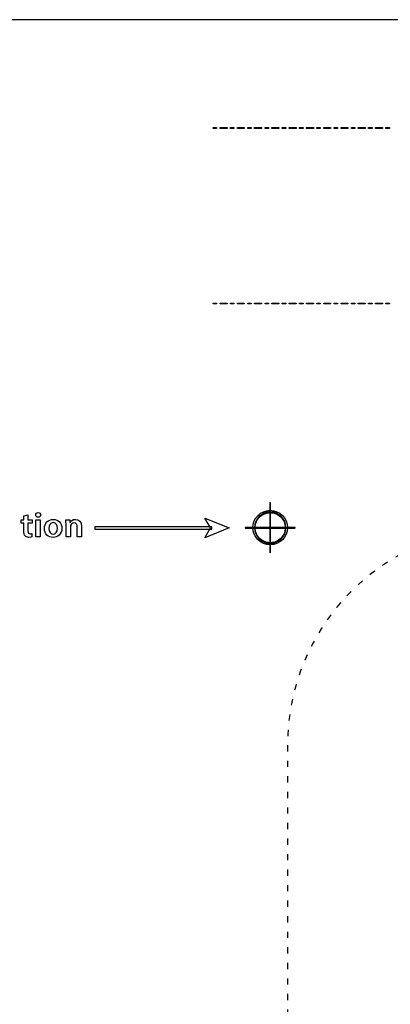
# Model space of a CAD drawing. Units: millimetres. Extents: x 153 to 1033, y 116 to 706.
# Drawn here: x 357 to 464, y 421 to 706 of the extents above; entities that cross this region are included whole.
import ezdxf

# ---------------------------------------------------------------- set-up
doc = ezdxf.new("R2010")
doc.units = ezdxf.units.MM
doc.header["$LTSCALE"] = 1.5
doc.header["$MEASUREMENT"] = 0
doc.linetypes.add('ACAD_ISO03W100', pattern=[30, 12, -18])
doc.layers.add('02___PRT_ALL_AXES', color=7, linetype='Continuous')

msp = doc.modelspace()

# ---------------------------------------------------------------- linework, layer by layer
at = {"linetype": 'ACAD_ISO03W100', "lineweight": -2, "ltscale": 0.1}
msp.add_lwpolyline([(497.3, 199.37), (921.3, 199.37, 0.414214), (984.3, 262.37), (984.3, 496.37, 0.414214), (921.3, 559.37), (497.3, 559.37, 0.414214), (434.3, 496.37), (434.3, 262.37, 0.414214)], format="xyb", close=True, dxfattribs=at)
at = {"lineweight": -2}
for points, knots in [([(152.86, 706.41), (152.86, 706.41), (1032.86, 706.41), (1032.86, 706.41), (1032.86, 706.41), (1032.86, 706.41), (1032.86, 116.41), (1032.86, 116.41), (1032.86, 116.41), (1032.86, 116.41), (152.86, 116.41), (152.86, 116.41), (152.86, 116.41), (152.86, 116.41), (152.86, 706.41), (152.86, 706.41)], [0, 0, 0, 0, 0.25, 0.25, 0.25, 0.25, 0.5, 0.5, 0.5, 0.5, 0.75, 0.75, 0.75, 0.75, 1, 1, 1, 1]), ([(412.8, 674.95), (412.8, 674.95), (413.8, 674.95), (413.8, 674.95), (413.8, 674.95), (413.8, 674.95), (413.8, 675.15), (413.8, 675.15), (413.8, 675.15), (413.8, 675.15), (412.8, 675.15), (412.8, 675.15), (412.8, 675.15), (412.8, 675.15), (412.8, 674.95), (412.8, 674.95)], [0, 0, 0, 0, 0.25, 0.25, 0.25, 0.25, 0.5, 0.5, 0.5, 0.5, 0.75, 0.75, 0.75, 0.75, 1, 1, 1, 1]), ([(414.8, 674.95), (414.8, 674.95), (416.8, 674.95), (416.8, 674.95), (416.8, 674.95), (416.8, 674.95), (416.8, 675.15), (416.8, 675.15), (416.8, 675.15), (416.8, 675.15), (414.8, 675.15), (414.8, 675.15), (414.8, 675.15), (414.8, 675.15), (414.8, 674.95), (414.8, 674.95)], [0, 0, 0, 0, 0.25, 0.25, 0.25, 0.25, 0.5, 0.5, 0.5, 0.5, 0.75, 0.75, 0.75, 0.75, 1, 1, 1, 1]), ([(417.8, 674.95), (417.8, 674.95), (418.8, 674.95), (418.8, 674.95), (418.8, 674.95), (418.8, 674.95), (418.8, 675.15), (418.8, 675.15), (418.8, 675.15), (418.8, 675.15), (417.8, 675.15), (417.8, 675.15), (417.8, 675.15), (417.8, 675.15), (417.8, 674.95), (417.8, 674.95)], [0, 0, 0, 0, 0.25, 0.25, 0.25, 0.25, 0.5, 0.5, 0.5, 0.5, 0.75, 0.75, 0.75, 0.75, 1, 1, 1, 1]), ([(419.8, 674.95), (419.8, 674.95), (421.8, 674.95), (421.8, 674.95), (421.8, 674.95), (421.8, 674.95), (421.8, 675.15), (421.8, 675.15), (421.8, 675.15), (421.8, 675.15), (419.8, 675.15), (419.8, 675.15), (419.8, 675.15), (419.8, 675.15), (419.8, 674.95), (419.8, 674.95)], [0, 0, 0, 0, 0.25, 0.25, 0.25, 0.25, 0.5, 0.5, 0.5, 0.5, 0.75, 0.75, 0.75, 0.75, 1, 1, 1, 1]), ([(422.8, 674.95), (422.8, 674.95), (423.79, 674.95), (423.79, 674.95), (423.79, 674.95), (423.79, 674.95), (423.79, 675.15), (423.79, 675.15), (423.79, 675.15), (423.79, 675.15), (422.8, 675.15), (422.8, 675.15), (422.8, 675.15), (422.8, 675.15), (422.8, 674.95), (422.8, 674.95)], [0, 0, 0, 0, 0.25, 0.25, 0.25, 0.25, 0.5, 0.5, 0.5, 0.5, 0.75, 0.75, 0.75, 0.75, 1, 1, 1, 1]), ([(424.79, 674.95), (424.79, 674.95), (426.79, 674.95), (426.79, 674.95), (426.79, 674.95), (426.79, 674.95), (426.79, 675.15), (426.79, 675.15), (426.79, 675.15), (426.79, 675.15), (424.79, 675.15), (424.79, 675.15), (424.79, 675.15), (424.79, 675.15), (424.79, 674.95), (424.79, 674.95)], [0, 0, 0, 0, 0.25, 0.25, 0.25, 0.25, 0.5, 0.5, 0.5, 0.5, 0.75, 0.75, 0.75, 0.75, 1, 1, 1, 1]), ([(427.79, 674.95), (427.79, 674.95), (428.79, 674.95), (428.79, 674.95), (428.79, 674.95), (428.79, 674.95), (428.79, 675.15), (428.79, 675.15), (428.79, 675.15), (428.79, 675.15), (427.79, 675.15), (427.79, 675.15), (427.79, 675.15), (427.79, 675.15), (427.79, 674.95), (427.79, 674.95)], [0, 0, 0, 0, 0.25, 0.25, 0.25, 0.25, 0.5, 0.5, 0.5, 0.5, 0.75, 0.75, 0.75, 0.75, 1, 1, 1, 1]), ([(429.79, 674.95), (429.79, 674.95), (431.79, 674.95), (431.79, 674.95), (431.79, 674.95), (431.79, 674.95), (431.79, 675.15), (431.79, 675.15), (431.79, 675.15), (431.79, 675.15), (429.79, 675.15), (429.79, 675.15), (429.79, 675.15), (429.79, 675.15), (429.79, 674.95), (429.79, 674.95)], [0, 0, 0, 0, 0.25, 0.25, 0.25, 0.25, 0.5, 0.5, 0.5, 0.5, 0.75, 0.75, 0.75, 0.75, 1, 1, 1, 1]), ([(432.79, 674.95), (432.79, 674.95), (433.78, 674.95), (433.78, 674.95), (433.78, 674.95), (433.78, 674.95), (433.78, 675.15), (433.78, 675.15), (433.78, 675.15), (433.78, 675.15), (432.79, 675.15), (432.79, 675.15), (432.79, 675.15), (432.79, 675.15), (432.79, 674.95), (432.79, 674.95)], [0, 0, 0, 0, 0.25, 0.25, 0.25, 0.25, 0.5, 0.5, 0.5, 0.5, 0.75, 0.75, 0.75, 0.75, 1, 1, 1, 1]), ([(434.78, 674.95), (434.78, 674.95), (436.78, 674.95), (436.78, 674.95), (436.78, 674.95), (436.78, 674.95), (436.78, 675.15), (436.78, 675.15), (436.78, 675.15), (436.78, 675.15), (434.78, 675.15), (434.78, 675.15), (434.78, 675.15), (434.78, 675.15), (434.78, 674.95), (434.78, 674.95)], [0, 0, 0, 0, 0.25, 0.25, 0.25, 0.25, 0.5, 0.5, 0.5, 0.5, 0.75, 0.75, 0.75, 0.75, 1, 1, 1, 1]), ([(437.78, 674.95), (437.78, 674.95), (438.78, 674.95), (438.78, 674.95), (438.78, 674.95), (438.78, 674.95), (438.78, 675.15), (438.78, 675.15), (438.78, 675.15), (438.78, 675.15), (437.78, 675.15), (437.78, 675.15), (437.78, 675.15), (437.78, 675.15), (437.78, 674.95), (437.78, 674.95)], [0, 0, 0, 0, 0.25, 0.25, 0.25, 0.25, 0.5, 0.5, 0.5, 0.5, 0.75, 0.75, 0.75, 0.75, 1, 1, 1, 1]), ([(439.78, 674.95), (439.78, 674.95), (441.78, 674.95), (441.78, 674.95), (441.78, 674.95), (441.78, 674.95), (441.78, 675.15), (441.78, 675.15), (441.78, 675.15), (441.78, 675.15), (439.78, 675.15), (439.78, 675.15), (439.78, 675.15), (439.78, 675.15), (439.78, 674.95), (439.78, 674.95)], [0, 0, 0, 0, 0.25, 0.25, 0.25, 0.25, 0.5, 0.5, 0.5, 0.5, 0.75, 0.75, 0.75, 0.75, 1, 1, 1, 1]), ([(442.78, 674.95), (442.78, 674.95), (443.78, 674.95), (443.78, 674.95), (443.78, 674.95), (443.78, 674.95), (443.78, 675.15), (443.78, 675.15), (443.78, 675.15), (443.78, 675.15), (442.78, 675.15), (442.78, 675.15), (442.78, 675.15), (442.78, 675.15), (442.78, 674.95), (442.78, 674.95)], [0, 0, 0, 0, 0.25, 0.25, 0.25, 0.25, 0.5, 0.5, 0.5, 0.5, 0.75, 0.75, 0.75, 0.75, 1, 1, 1, 1]), ([(444.77, 674.95), (444.77, 674.95), (446.77, 674.95), (446.77, 674.95), (446.77, 674.95), (446.77, 674.95), (446.77, 675.15), (446.77, 675.15), (446.77, 675.15), (446.77, 675.15), (444.77, 675.15), (444.77, 675.15), (444.77, 675.15), (444.77, 675.15), (444.77, 674.95), (444.77, 674.95)], [0, 0, 0, 0, 0.25, 0.25, 0.25, 0.25, 0.5, 0.5, 0.5, 0.5, 0.75, 0.75, 0.75, 0.75, 1, 1, 1, 1]), ([(447.77, 674.95), (447.77, 674.95), (448.77, 674.95), (448.77, 674.95), (448.77, 674.95), (448.77, 674.95), (448.77, 675.15), (448.77, 675.15), (448.77, 675.15), (448.77, 675.15), (447.77, 675.15), (447.77, 675.15), (447.77, 675.15), (447.77, 675.15), (447.77, 674.95), (447.77, 674.95)], [0, 0, 0, 0, 0.25, 0.25, 0.25, 0.25, 0.5, 0.5, 0.5, 0.5, 0.75, 0.75, 0.75, 0.75, 1, 1, 1, 1]), ([(449.77, 674.95), (449.77, 674.95), (451.77, 674.95), (451.77, 674.95), (451.77, 674.95), (451.77, 674.95), (451.77, 675.15), (451.77, 675.15), (451.77, 675.15), (451.77, 675.15), (449.77, 675.15), (449.77, 675.15), (449.77, 675.15), (449.77, 675.15), (449.77, 674.95), (449.77, 674.95)], [0, 0, 0, 0, 0.25, 0.25, 0.25, 0.25, 0.5, 0.5, 0.5, 0.5, 0.75, 0.75, 0.75, 0.75, 1, 1, 1, 1]), ([(452.77, 674.95), (452.77, 674.95), (453.77, 674.95), (453.77, 674.95), (453.77, 674.95), (453.77, 674.95), (453.77, 675.15), (453.77, 675.15), (453.77, 675.15), (453.77, 675.15), (452.77, 675.15), (452.77, 675.15), (452.77, 675.15), (452.77, 675.15), (452.77, 674.95), (452.77, 674.95)], [0, 0, 0, 0, 0.25, 0.25, 0.25, 0.25, 0.5, 0.5, 0.5, 0.5, 0.75, 0.75, 0.75, 0.75, 1, 1, 1, 1]), ([(454.76, 674.95), (454.76, 674.95), (456.76, 674.95), (456.76, 674.95), (456.76, 674.95), (456.76, 674.95), (456.76, 675.15), (456.76, 675.15), (456.76, 675.15), (456.76, 675.15), (454.76, 675.15), (454.76, 675.15), (454.76, 675.15), (454.76, 675.15), (454.76, 674.95), (454.76, 674.95)], [0, 0, 0, 0, 0.25, 0.25, 0.25, 0.25, 0.5, 0.5, 0.5, 0.5, 0.75, 0.75, 0.75, 0.75, 1, 1, 1, 1]), ([(457.76, 674.95), (457.76, 674.95), (458.76, 674.95), (458.76, 674.95), (458.76, 674.95), (458.76, 674.95), (458.76, 675.15), (458.76, 675.15), (458.76, 675.15), (458.76, 675.15), (457.76, 675.15), (457.76, 675.15), (457.76, 675.15), (457.76, 675.15), (457.76, 674.95), (457.76, 674.95)], [0, 0, 0, 0, 0.25, 0.25, 0.25, 0.25, 0.5, 0.5, 0.5, 0.5, 0.75, 0.75, 0.75, 0.75, 1, 1, 1, 1]), ([(459.76, 674.95), (459.76, 674.95), (461.76, 674.95), (461.76, 674.95), (461.76, 674.95), (461.76, 674.95), (461.76, 675.15), (461.76, 675.15), (461.76, 675.15), (461.76, 675.15), (459.76, 675.15), (459.76, 675.15), (459.76, 675.15), (459.76, 675.15), (459.76, 674.95), (459.76, 674.95)], [0, 0, 0, 0, 0.25, 0.25, 0.25, 0.25, 0.5, 0.5, 0.5, 0.5, 0.75, 0.75, 0.75, 0.75, 1, 1, 1, 1]), ([(462.76, 674.95), (462.76, 674.95), (463.76, 674.95), (463.76, 674.95), (463.76, 674.95), (463.76, 674.95), (463.76, 675.15), (463.76, 675.15), (463.76, 675.15), (463.76, 675.15), (462.76, 675.15), (462.76, 675.15), (462.76, 675.15), (462.76, 675.15), (462.76, 674.95), (462.76, 674.95)], [0, 0, 0, 0, 0.25, 0.25, 0.25, 0.25, 0.5, 0.5, 0.5, 0.5, 0.75, 0.75, 0.75, 0.75, 1, 1, 1, 1]), ([(412.8, 624.15), (412.8, 624.15), (413.8, 624.15), (413.8, 624.15), (413.8, 624.15), (413.8, 624.15), (413.8, 624.35), (413.8, 624.35), (413.8, 624.35), (413.8, 624.35), (412.8, 624.35), (412.8, 624.35), (412.8, 624.35), (412.8, 624.35), (412.8, 624.15), (412.8, 624.15)], [0, 0, 0, 0, 0.25, 0.25, 0.25, 0.25, 0.5, 0.5, 0.5, 0.5, 0.75, 0.75, 0.75, 0.75, 1, 1, 1, 1]), ([(414.8, 624.15), (414.8, 624.15), (416.8, 624.15), (416.8, 624.15), (416.8, 624.15), (416.8, 624.15), (416.8, 624.35), (416.8, 624.35), (416.8, 624.35), (416.8, 624.35), (414.8, 624.35), (414.8, 624.35), (414.8, 624.35), (414.8, 624.35), (414.8, 624.15), (414.8, 624.15)], [0, 0, 0, 0, 0.25, 0.25, 0.25, 0.25, 0.5, 0.5, 0.5, 0.5, 0.75, 0.75, 0.75, 0.75, 1, 1, 1, 1]), ([(417.8, 624.15), (417.8, 624.15), (418.8, 624.15), (418.8, 624.15), (418.8, 624.15), (418.8, 624.15), (418.8, 624.35), (418.8, 624.35), (418.8, 624.35), (418.8, 624.35), (417.8, 624.35), (417.8, 624.35), (417.8, 624.35), (417.8, 624.35), (417.8, 624.15), (417.8, 624.15)], [0, 0, 0, 0, 0.25, 0.25, 0.25, 0.25, 0.5, 0.5, 0.5, 0.5, 0.75, 0.75, 0.75, 0.75, 1, 1, 1, 1]), ([(419.8, 624.15), (419.8, 624.15), (421.8, 624.15), (421.8, 624.15), (421.8, 624.15), (421.8, 624.15), (421.8, 624.35), (421.8, 624.35), (421.8, 624.35), (421.8, 624.35), (419.8, 624.35), (419.8, 624.35), (419.8, 624.35), (419.8, 624.35), (419.8, 624.15), (419.8, 624.15)], [0, 0, 0, 0, 0.25, 0.25, 0.25, 0.25, 0.5, 0.5, 0.5, 0.5, 0.75, 0.75, 0.75, 0.75, 1, 1, 1, 1]), ([(422.8, 624.15), (422.8, 624.15), (423.79, 624.15), (423.79, 624.15), (423.79, 624.15), (423.79, 624.15), (423.79, 624.35), (423.79, 624.35), (423.79, 624.35), (423.79, 624.35), (422.8, 624.35), (422.8, 624.35), (422.8, 624.35), (422.8, 624.35), (422.8, 624.15), (422.8, 624.15)], [0, 0, 0, 0, 0.25, 0.25, 0.25, 0.25, 0.5, 0.5, 0.5, 0.5, 0.75, 0.75, 0.75, 0.75, 1, 1, 1, 1]), ([(424.79, 624.15), (424.79, 624.15), (426.79, 624.15), (426.79, 624.15), (426.79, 624.15), (426.79, 624.15), (426.79, 624.35), (426.79, 624.35), (426.79, 624.35), (426.79, 624.35), (424.79, 624.35), (424.79, 624.35), (424.79, 624.35), (424.79, 624.35), (424.79, 624.15), (424.79, 624.15)], [0, 0, 0, 0, 0.25, 0.25, 0.25, 0.25, 0.5, 0.5, 0.5, 0.5, 0.75, 0.75, 0.75, 0.75, 1, 1, 1, 1]), ([(427.79, 624.15), (427.79, 624.15), (428.79, 624.15), (428.79, 624.15), (428.79, 624.15), (428.79, 624.15), (428.79, 624.35), (428.79, 624.35), (428.79, 624.35), (428.79, 624.35), (427.79, 624.35), (427.79, 624.35), (427.79, 624.35), (427.79, 624.35), (427.79, 624.15), (427.79, 624.15)], [0, 0, 0, 0, 0.25, 0.25, 0.25, 0.25, 0.5, 0.5, 0.5, 0.5, 0.75, 0.75, 0.75, 0.75, 1, 1, 1, 1]), ([(429.79, 624.15), (429.79, 624.15), (431.79, 624.15), (431.79, 624.15), (431.79, 624.15), (431.79, 624.15), (431.79, 624.35), (431.79, 624.35), (431.79, 624.35), (431.79, 624.35), (429.79, 624.35), (429.79, 624.35), (429.79, 624.35), (429.79, 624.35), (429.79, 624.15), (429.79, 624.15)], [0, 0, 0, 0, 0.25, 0.25, 0.25, 0.25, 0.5, 0.5, 0.5, 0.5, 0.75, 0.75, 0.75, 0.75, 1, 1, 1, 1]), ([(432.79, 624.15), (432.79, 624.15), (433.78, 624.15), (433.78, 624.15), (433.78, 624.15), (433.78, 624.15), (433.78, 624.35), (433.78, 624.35), (433.78, 624.35), (433.78, 624.35), (432.79, 624.35), (432.79, 624.35), (432.79, 624.35), (432.79, 624.35), (432.79, 624.15), (432.79, 624.15)], [0, 0, 0, 0, 0.25, 0.25, 0.25, 0.25, 0.5, 0.5, 0.5, 0.5, 0.75, 0.75, 0.75, 0.75, 1, 1, 1, 1]), ([(434.78, 624.15), (434.78, 624.15), (436.78, 624.15), (436.78, 624.15), (436.78, 624.15), (436.78, 624.15), (436.78, 624.35), (436.78, 624.35), (436.78, 624.35), (436.78, 624.35), (434.78, 624.35), (434.78, 624.35), (434.78, 624.35), (434.78, 624.35), (434.78, 624.15), (434.78, 624.15)], [0, 0, 0, 0, 0.25, 0.25, 0.25, 0.25, 0.5, 0.5, 0.5, 0.5, 0.75, 0.75, 0.75, 0.75, 1, 1, 1, 1]), ([(437.78, 624.15), (437.78, 624.15), (438.78, 624.15), (438.78, 624.15), (438.78, 624.15), (438.78, 624.15), (438.78, 624.35), (438.78, 624.35), (438.78, 624.35), (438.78, 624.35), (437.78, 624.35), (437.78, 624.35), (437.78, 624.35), (437.78, 624.35), (437.78, 624.15), (437.78, 624.15)], [0, 0, 0, 0, 0.25, 0.25, 0.25, 0.25, 0.5, 0.5, 0.5, 0.5, 0.75, 0.75, 0.75, 0.75, 1, 1, 1, 1]), ([(439.78, 624.15), (439.78, 624.15), (441.78, 624.15), (441.78, 624.15), (441.78, 624.15), (441.78, 624.15), (441.78, 624.35), (441.78, 624.35), (441.78, 624.35), (441.78, 624.35), (439.78, 624.35), (439.78, 624.35), (439.78, 624.35), (439.78, 624.35), (439.78, 624.15), (439.78, 624.15)], [0, 0, 0, 0, 0.25, 0.25, 0.25, 0.25, 0.5, 0.5, 0.5, 0.5, 0.75, 0.75, 0.75, 0.75, 1, 1, 1, 1]), ([(442.78, 624.15), (442.78, 624.15), (443.78, 624.15), (443.78, 624.15), (443.78, 624.15), (443.78, 624.15), (443.78, 624.35), (443.78, 624.35), (443.78, 624.35), (443.78, 624.35), (442.78, 624.35), (442.78, 624.35), (442.78, 624.35), (442.78, 624.35), (442.78, 624.15), (442.78, 624.15)], [0, 0, 0, 0, 0.25, 0.25, 0.25, 0.25, 0.5, 0.5, 0.5, 0.5, 0.75, 0.75, 0.75, 0.75, 1, 1, 1, 1]), ([(444.77, 624.15), (444.77, 624.15), (446.77, 624.15), (446.77, 624.15), (446.77, 624.15), (446.77, 624.15), (446.77, 624.35), (446.77, 624.35), (446.77, 624.35), (446.77, 624.35), (444.77, 624.35), (444.77, 624.35), (444.77, 624.35), (444.77, 624.35), (444.77, 624.15), (444.77, 624.15)], [0, 0, 0, 0, 0.25, 0.25, 0.25, 0.25, 0.5, 0.5, 0.5, 0.5, 0.75, 0.75, 0.75, 0.75, 1, 1, 1, 1]), ([(447.77, 624.15), (447.77, 624.15), (448.77, 624.15), (448.77, 624.15), (448.77, 624.15), (448.77, 624.15), (448.77, 624.35), (448.77, 624.35), (448.77, 624.35), (448.77, 624.35), (447.77, 624.35), (447.77, 624.35), (447.77, 624.35), (447.77, 624.35), (447.77, 624.15), (447.77, 624.15)], [0, 0, 0, 0, 0.25, 0.25, 0.25, 0.25, 0.5, 0.5, 0.5, 0.5, 0.75, 0.75, 0.75, 0.75, 1, 1, 1, 1]), ([(449.77, 624.15), (449.77, 624.15), (451.77, 624.15), (451.77, 624.15), (451.77, 624.15), (451.77, 624.15), (451.77, 624.35), (451.77, 624.35), (451.77, 624.35), (451.77, 624.35), (449.77, 624.35), (449.77, 624.35), (449.77, 624.35), (449.77, 624.35), (449.77, 624.15), (449.77, 624.15)], [0, 0, 0, 0, 0.25, 0.25, 0.25, 0.25, 0.5, 0.5, 0.5, 0.5, 0.75, 0.75, 0.75, 0.75, 1, 1, 1, 1]), ([(452.77, 624.15), (452.77, 624.15), (453.77, 624.15), (453.77, 624.15), (453.77, 624.15), (453.77, 624.15), (453.77, 624.35), (453.77, 624.35), (453.77, 624.35), (453.77, 624.35), (452.77, 624.35), (452.77, 624.35), (452.77, 624.35), (452.77, 624.35), (452.77, 624.15), (452.77, 624.15)], [0, 0, 0, 0, 0.25, 0.25, 0.25, 0.25, 0.5, 0.5, 0.5, 0.5, 0.75, 0.75, 0.75, 0.75, 1, 1, 1, 1]), ([(454.76, 624.15), (454.76, 624.15), (456.76, 624.15), (456.76, 624.15), (456.76, 624.15), (456.76, 624.15), (456.76, 624.35), (456.76, 624.35), (456.76, 624.35), (456.76, 624.35), (454.76, 624.35), (454.76, 624.35), (454.76, 624.35), (454.76, 624.35), (454.76, 624.15), (454.76, 624.15)], [0, 0, 0, 0, 0.25, 0.25, 0.25, 0.25, 0.5, 0.5, 0.5, 0.5, 0.75, 0.75, 0.75, 0.75, 1, 1, 1, 1]), ([(457.76, 624.15), (457.76, 624.15), (458.76, 624.15), (458.76, 624.15), (458.76, 624.15), (458.76, 624.15), (458.76, 624.35), (458.76, 624.35), (458.76, 624.35), (458.76, 624.35), (457.76, 624.35), (457.76, 624.35), (457.76, 624.35), (457.76, 624.35), (457.76, 624.15), (457.76, 624.15)], [0, 0, 0, 0, 0.25, 0.25, 0.25, 0.25, 0.5, 0.5, 0.5, 0.5, 0.75, 0.75, 0.75, 0.75, 1, 1, 1, 1]), ([(459.76, 624.15), (459.76, 624.15), (461.76, 624.15), (461.76, 624.15), (461.76, 624.15), (461.76, 624.15), (461.76, 624.35), (461.76, 624.35), (461.76, 624.35), (461.76, 624.35), (459.76, 624.35), (459.76, 624.35), (459.76, 624.35), (459.76, 624.35), (459.76, 624.15), (459.76, 624.15)], [0, 0, 0, 0, 0.25, 0.25, 0.25, 0.25, 0.5, 0.5, 0.5, 0.5, 0.75, 0.75, 0.75, 0.75, 1, 1, 1, 1]), ([(462.76, 624.15), (462.76, 624.15), (463.76, 624.15), (463.76, 624.15), (463.76, 624.15), (463.76, 624.15), (463.76, 624.35), (463.76, 624.35), (463.76, 624.35), (463.76, 624.35), (462.76, 624.35), (462.76, 624.35), (462.76, 624.35), (462.76, 624.35), (462.76, 624.15), (462.76, 624.15)], [0, 0, 0, 0, 0.25, 0.25, 0.25, 0.25, 0.5, 0.5, 0.5, 0.5, 0.75, 0.75, 0.75, 0.75, 1, 1, 1, 1]), ([(429.19, 552.19), (429.19, 552.19), (429.19, 566.49), (429.19, 566.49), (429.19, 566.49), (429.19, 566.55), (429.23, 566.59), (429.29, 566.59), (429.29, 566.59), (429.34, 566.59), (429.39, 566.55), (429.39, 566.49), (429.39, 566.49), (429.39, 566.49), (429.39, 552.19), (429.39, 552.19), (429.39, 552.19), (429.39, 552.13), (429.34, 552.09), (429.29, 552.09), (429.29, 552.09), (429.23, 552.09), (429.19, 552.13), (429.19, 552.19)], [0, 0, 0, 0, 0.166667, 0.166667, 0.166667, 0.166667, 0.333333, 0.333333, 0.333333, 0.333333, 0.5, 0.5, 0.5, 0.5, 0.666667, 0.666667, 0.666667, 0.666667, 0.833333, 0.833333, 0.833333, 0.833333, 1, 1, 1, 1]), ([(358, 562.76), (358, 562.76), (358, 561.64), (358, 561.64), (358, 561.64), (358, 561.64), (357.28, 561.64), (357.28, 561.64), (357.28, 561.64), (357.28, 561.64), (357.28, 560.69), (357.28, 560.69), (357.28, 560.69), (357.28, 560.69), (358, 560.69), (358, 560.69), (358, 560.69), (358, 560.69), (358, 558.35), (358, 558.35), (358, 558.35), (358, 557.7), (358.12, 557.25), (358.38, 556.96), (358.38, 556.96), (358.62, 556.7), (359.01, 556.55), (359.47, 556.55), (359.47, 556.55), (359.87, 556.55), (360.2, 556.6), (360.38, 556.67), (360.38, 556.67), (360.38, 556.67), (360.36, 557.64), (360.36, 557.64), (360.36, 557.64), (360.25, 557.6), (360.08, 557.57), (359.87, 557.57), (359.87, 557.57), (359.39, 557.57), (359.22, 557.89), (359.22, 558.49), (359.22, 558.49), (359.22, 558.49), (359.22, 560.69), (359.22, 560.69), (359.22, 560.69), (359.22, 560.69), (360.42, 560.69), (360.42, 560.69), (360.42, 560.69), (360.42, 560.69), (360.42, 561.64), (360.42, 561.64), (360.42, 561.64), (360.42, 561.64), (359.22, 561.64), (359.22, 561.64), (359.22, 561.64), (359.22, 561.64), (359.22, 563.06), (359.22, 563.06), (359.22, 563.06), (359.22, 563.06), (358, 562.76), (358, 562.76)], [0, 0, 0, 0, 0.058824, 0.058824, 0.058824, 0.058824, 0.117647, 0.117647, 0.117647, 0.117647, 0.176471, 0.176471, 0.176471, 0.176471, 0.235294, 0.235294, 0.235294, 0.235294, 0.294118, 0.294118, 0.294118, 0.294118, 0.352941, 0.352941, 0.352941, 0.352941, 0.411765, 0.411765, 0.411765, 0.411765, 0.470588, 0.470588, 0.470588, 0.470588, 0.529412, 0.529412, 0.529412, 0.529412, 0.588235, 0.588235, 0.588235, 0.588235, 0.647059, 0.647059, 0.647059, 0.647059, 0.705882, 0.705882, 0.705882, 0.705882, 0.764706, 0.764706, 0.764706, 0.764706, 0.823529, 0.823529, 0.823529, 0.823529, 0.882353, 0.882353, 0.882353, 0.882353, 0.941176, 0.941176, 0.941176, 0.941176, 1, 1, 1, 1]), ([(362.16, 563.71), (361.74, 563.71), (361.45, 563.42), (361.45, 563.03), (361.45, 563.03), (361.45, 562.65), (361.73, 562.35), (362.15, 562.35), (362.15, 562.35), (362.59, 562.35), (362.87, 562.65), (362.87, 563.03), (362.87, 563.03), (362.86, 563.42), (362.59, 563.71), (362.16, 563.71)], [0, 0, 0, 0, 0.25, 0.25, 0.25, 0.25, 0.5, 0.5, 0.5, 0.5, 0.75, 0.75, 0.75, 0.75, 1, 1, 1, 1]), ([(362.79, 561.64), (362.79, 561.64), (361.53, 561.64), (361.53, 561.64), (361.53, 561.64), (361.53, 561.64), (361.53, 556.65), (361.53, 556.65), (361.53, 556.65), (361.53, 556.65), (362.79, 556.65), (362.79, 556.65), (362.79, 556.65), (362.79, 556.65), (362.79, 561.64), (362.79, 561.64)], [0, 0, 0, 0, 0.25, 0.25, 0.25, 0.25, 0.5, 0.5, 0.5, 0.5, 0.75, 0.75, 0.75, 0.75, 1, 1, 1, 1]), ([(366.56, 561.75), (365.06, 561.75), (363.98, 560.75), (363.98, 559.11), (363.98, 559.11), (363.98, 557.51), (365.07, 556.54), (366.48, 556.54), (366.48, 556.54), (367.75, 556.54), (369.04, 557.36), (369.04, 559.19), (369.04, 559.19), (369.04, 560.7), (368.04, 561.75), (366.56, 561.75)], [0, 0, 0, 0, 0.25, 0.25, 0.25, 0.25, 0.5, 0.5, 0.5, 0.5, 0.75, 0.75, 0.75, 0.75, 1, 1, 1, 1]), ([(370.22, 556.65), (370.22, 556.65), (371.49, 556.65), (371.49, 556.65), (371.49, 556.65), (371.49, 556.65), (371.49, 559.58), (371.49, 559.58), (371.49, 559.58), (371.49, 559.72), (371.5, 559.88), (371.54, 559.99), (371.54, 559.99), (371.67, 560.37), (372.02, 560.73), (372.52, 560.73), (372.52, 560.73), (373.21, 560.73), (373.48, 560.18), (373.48, 559.47), (373.48, 559.47), (373.48, 559.47), (373.48, 556.65), (373.48, 556.65), (373.48, 556.65), (373.48, 556.65), (374.73, 556.65), (374.73, 556.65), (374.73, 556.65), (374.73, 556.65), (374.73, 559.61), (374.73, 559.61), (374.73, 559.61), (374.73, 561.19), (373.83, 561.75), (372.96, 561.75), (372.96, 561.75), (372.14, 561.75), (371.59, 561.28), (371.38, 560.89), (371.38, 560.89), (371.38, 560.89), (371.35, 560.89), (371.35, 560.89), (371.35, 560.89), (371.35, 560.89), (371.29, 561.64), (371.29, 561.64), (371.29, 561.64), (371.29, 561.64), (370.18, 561.64), (370.18, 561.64), (370.18, 561.64), (370.21, 561.21), (370.22, 560.73), (370.22, 560.15), (370.22, 560.15), (370.22, 560.15), (370.22, 556.65), (370.22, 556.65)], [0, 0, 0, 0, 0.066667, 0.066667, 0.066667, 0.066667, 0.133333, 0.133333, 0.133333, 0.133333, 0.2, 0.2, 0.2, 0.2, 0.266667, 0.266667, 0.266667, 0.266667, 0.333333, 0.333333, 0.333333, 0.333333, 0.4, 0.4, 0.4, 0.4, 0.466667, 0.466667, 0.466667, 0.466667, 0.533333, 0.533333, 0.533333, 0.533333, 0.6, 0.6, 0.6, 0.6, 0.666667, 0.666667, 0.666667, 0.666667, 0.733333, 0.733333, 0.733333, 0.733333, 0.8, 0.8, 0.8, 0.8, 0.866667, 0.866667, 0.866667, 0.866667, 0.933333, 0.933333, 0.933333, 0.933333, 1, 1, 1, 1]), ([(417.37, 559.27), (417.37, 559.27), (410.35, 562.14), (410.35, 562.14), (410.35, 562.14), (410.35, 562.14), (412.02, 559.27), (412.02, 559.27), (412.02, 559.27), (412.02, 559.27), (410.35, 556.4), (410.35, 556.4), (410.35, 556.4), (410.35, 556.4), (417.37, 559.27), (417.37, 559.27)], [0, 0, 0, 0, 0.25, 0.25, 0.25, 0.25, 0.5, 0.5, 0.5, 0.5, 0.75, 0.75, 0.75, 0.75, 1, 1, 1, 1]), ([(429.29, 563.79), (429.29, 563.79), (429.29, 563.89), (429.29, 563.89), (429.29, 563.89), (431.8, 563.89), (433.84, 561.85), (433.84, 559.34), (433.84, 559.34), (433.84, 556.83), (431.8, 554.79), (429.29, 554.79), (429.29, 554.79), (426.77, 554.79), (424.74, 556.83), (424.73, 559.34), (424.73, 559.34), (424.74, 561.85), (426.77, 563.89), (429.29, 563.89), (429.29, 563.89), (429.29, 563.89), (429.29, 563.79), (429.29, 563.79), (429.29, 563.79), (429.29, 563.79), (429.29, 563.69), (429.29, 563.69), (429.29, 563.69), (428.09, 563.69), (427, 563.2), (426.21, 562.42), (426.21, 562.42), (425.42, 561.63), (424.94, 560.54), (424.93, 559.34), (424.93, 559.34), (424.94, 558.14), (425.42, 557.05), (426.21, 556.26), (426.21, 556.26), (427, 555.47), (428.09, 554.99), (429.29, 554.99), (429.29, 554.99), (430.49, 554.99), (431.58, 555.47), (432.36, 556.26), (432.36, 556.26), (433.15, 557.05), (433.64, 558.14), (433.64, 559.34), (433.64, 559.34), (433.64, 560.54), (433.15, 561.63), (432.36, 562.42), (432.36, 562.42), (431.58, 563.2), (430.49, 563.69), (429.29, 563.69), (429.29, 563.69), (429.29, 563.69), (429.29, 563.79), (429.29, 563.79)], [0, 0, 0, 0, 0.0625, 0.0625, 0.0625, 0.0625, 0.125, 0.125, 0.125, 0.125, 0.1875, 0.1875, 0.1875, 0.1875, 0.25, 0.25, 0.25, 0.25, 0.3125, 0.3125, 0.3125, 0.3125, 0.375, 0.375, 0.375, 0.375, 0.4375, 0.4375, 0.4375, 0.4375, 0.5, 0.5, 0.5, 0.5, 0.5625, 0.5625, 0.5625, 0.5625, 0.625, 0.625, 0.625, 0.625, 0.6875, 0.6875, 0.6875, 0.6875, 0.75, 0.75, 0.75, 0.75, 0.8125, 0.8125, 0.8125, 0.8125, 0.875, 0.875, 0.875, 0.875, 0.9375, 0.9375, 0.9375, 0.9375, 1, 1, 1, 1]), ([(366.53, 560.83), (367.39, 560.83), (367.74, 559.94), (367.74, 559.16), (367.74, 559.16), (367.74, 558.16), (367.23, 557.45), (366.52, 557.45), (366.52, 557.45), (365.75, 557.45), (365.28, 558.18), (365.28, 559.14), (365.28, 559.14), (365.28, 559.97), (365.64, 560.83), (366.53, 560.83)], [0, 0, 0, 0, 0.25, 0.25, 0.25, 0.25, 0.5, 0.5, 0.5, 0.5, 0.75, 0.75, 0.75, 0.75, 1, 1, 1, 1]), ([(412.39, 558.92), (412.39, 558.92), (378.56, 558.92), (378.56, 558.92), (378.56, 558.92), (378.56, 558.92), (378.56, 559.63), (378.56, 559.63), (378.56, 559.63), (378.56, 559.63), (412.39, 559.63), (412.39, 559.63), (412.39, 559.63), (412.39, 559.63), (412.39, 558.92), (412.39, 558.92)], [0, 0, 0, 0, 0.25, 0.25, 0.25, 0.25, 0.5, 0.5, 0.5, 0.5, 0.75, 0.75, 0.75, 0.75, 1, 1, 1, 1]), ([(422.13, 559.44), (422.13, 559.44), (436.44, 559.44), (436.44, 559.44), (436.44, 559.44), (436.5, 559.44), (436.54, 559.39), (436.54, 559.34), (436.54, 559.34), (436.54, 559.28), (436.5, 559.24), (436.44, 559.24), (436.44, 559.24), (436.44, 559.24), (422.13, 559.24), (422.13, 559.24), (422.13, 559.24), (422.08, 559.24), (422.03, 559.28), (422.03, 559.34), (422.03, 559.34), (422.03, 559.39), (422.08, 559.44), (422.13, 559.44)], [0, 0, 0, 0, 0.166667, 0.166667, 0.166667, 0.166667, 0.333333, 0.333333, 0.333333, 0.333333, 0.5, 0.5, 0.5, 0.5, 0.666667, 0.666667, 0.666667, 0.666667, 0.833333, 0.833333, 0.833333, 0.833333, 1, 1, 1, 1])]:
    msp.add_open_spline(points, degree=3, knots=knots, dxfattribs=at)
at = {"layer": '02___PRT_ALL_AXES', "color": 7, "linetype": 'Continuous'}
msp.add_circle((429.3, 559.37), 5, dxfattribs=at)

doc.saveas('drawing.dxf')
